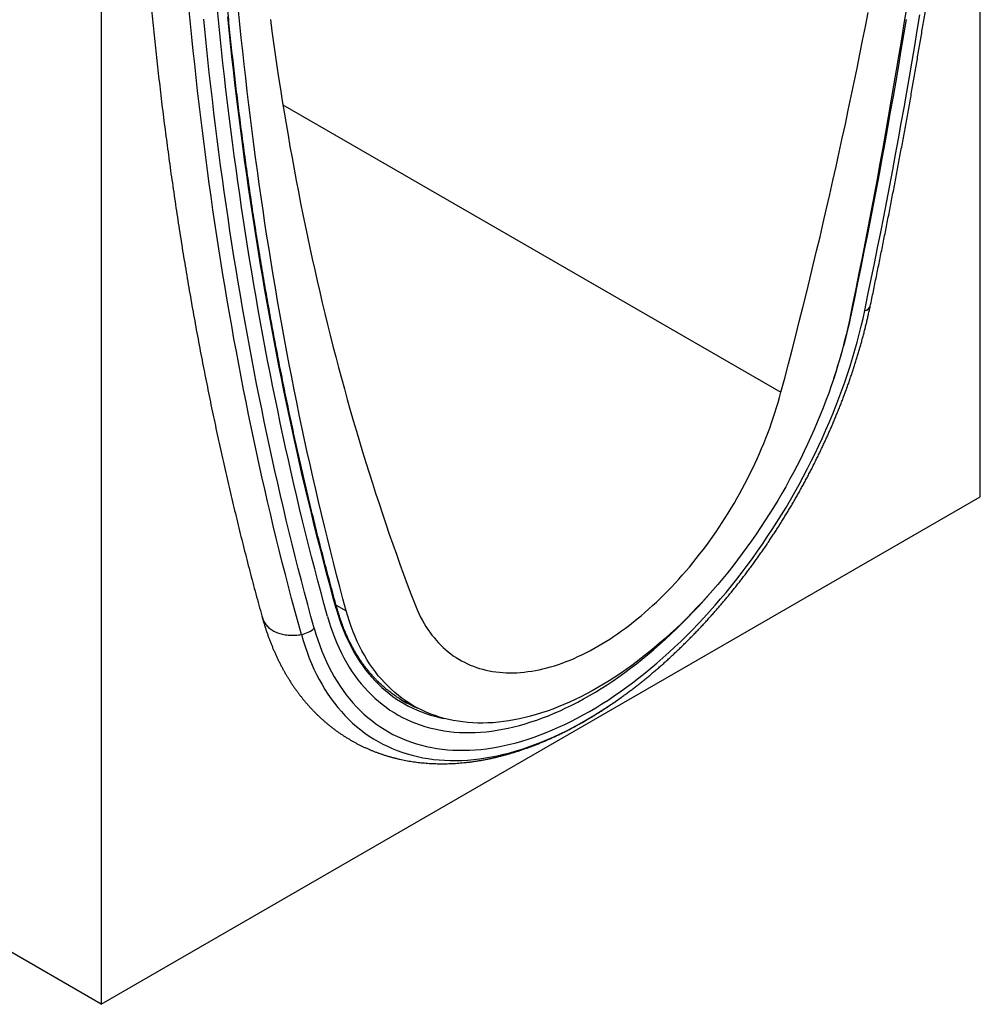
# Model space of a CAD drawing. Units: millimetres. Extents: x 75 to 2100, y 0 to 1460.
# Drawn here: x 707 to 850, y 200 to 347 of the extents above; entities that cross this region are included whole.
import ezdxf

# ---------------------------------------------------------------- set-up
doc = ezdxf.new("R2010")
doc.units = ezdxf.units.MM
doc.header["$LTSCALE"] = 5
doc.layers.add('133477', color=7, linetype='Continuous', lineweight=25)
doc.layers.add('TANGENT_EDGES', color=4, linetype='Continuous', lineweight=25)

# ---------------------------------------------------------------- blocks, each defined once
blk = doc.blocks.new('1042944-M_B_ISOMETRIC VIEW')
at = {"layer": '133477'}
for p, q in [((0, 229.68), (0, 0)), ((130.81, 75.52), (130.81, 212.54)), ((0, 0), (-352.85, 203.69)), ((0, 0), (130.81, 75.52)), ((45.09, 45.15), (46.97, 44.14))]:
    blk.add_line(p, q, dxfattribs=at)
at = {"layer": '133477', "flags": 128}
for points in [[(111.64, 102.73), (112.13, 105.06), (112.61, 107.38), (113.08, 109.69), (113.55, 112.01), (114.01, 114.33), (114.46, 116.64), (114.91, 118.95), (115.35, 121.26), (115.79, 123.57), (116.22, 125.88), (116.64, 128.18), (117.06, 130.48), (117.47, 132.78), (117.88, 135.08), (118.28, 137.38), (118.67, 139.68), (119.06, 141.97), (119.44, 144.26), (119.82, 146.55)], [(111.64, 102.73), (112.13, 105.06), (112.61, 107.38), (113.08, 109.69), (113.55, 112.01), (114.01, 114.33), (114.46, 116.64), (114.91, 118.95), (115.35, 121.26), (115.79, 123.57), (116.22, 125.88), (116.64, 128.18), (117.06, 130.48), (117.47, 132.78), (117.88, 135.08), (118.28, 137.38), (118.67, 139.68), (119.06, 141.97), (119.44, 144.26), (119.82, 146.55)], [(119.81, 148.24), (119.45, 145.93), (119.07, 143.63), (118.7, 141.32), (118.31, 139.01), (117.92, 136.7), (117.52, 134.38), (117.12, 132.07), (116.71, 129.75), (116.3, 127.43), (115.88, 125.11), (115.45, 122.78), (115.02, 120.46), (114.58, 118.13), (114.13, 115.8), (113.68, 113.47), (113.22, 111.14), (112.76, 108.8), (112.29, 106.47), (111.81, 104.13), (111.33, 101.79)], [(101.15, 91.07), (101.71, 93.18), (102.26, 95.29), (102.8, 97.4), (103.34, 99.5), (103.88, 101.61), (104.41, 103.71), (104.93, 105.82), (105.44, 107.92), (105.95, 110.02), (106.46, 112.12), (106.96, 114.22), (107.45, 116.31), (107.94, 118.41), (108.42, 120.5), (108.89, 122.6), (109.36, 124.69), (109.82, 126.78), (110.28, 128.87), (110.73, 130.95), (111.17, 133.04), (111.61, 135.12), (112.04, 137.21), (112.47, 139.29), (112.89, 141.37), (113.3, 143.44), (113.71, 145.52), (114.11, 147.59)], [(25.16, 146.56), (25.39, 144.82), (25.63, 143.08), (25.88, 141.34), (26.13, 139.61), (26.39, 137.89), (26.66, 136.16), (26.93, 134.45), (27.21, 132.74), (27.5, 131.03), (27.79, 129.33), (28.08, 127.63), (28.39, 125.94), (28.7, 124.25), (29.01, 122.57), (29.33, 120.89), (29.66, 119.22), (30, 117.55), (30.34, 115.89), (30.68, 114.23), (31.04, 112.58), (31.39, 110.93), (31.76, 109.29), (32.13, 107.65), (32.51, 106.02), (32.89, 104.4), (33.28, 102.78), (33.68, 101.16), (34.08, 99.55), (34.48, 97.94), (34.9, 96.34), (35.32, 94.75), (35.74, 93.16), (36.18, 91.58), (36.61, 90), (37.06, 88.43), (37.51, 86.86), (37.96, 85.3), (38.43, 83.74), (38.89, 82.19), (39.37, 80.64), (39.85, 79.1), (40.34, 77.57), (40.83, 76.04), (41.33, 74.52), (41.83, 73), (42.34, 71.49), (42.86, 69.98), (43.38, 68.48), (43.91, 66.99), (44.44, 65.5), (44.98, 64.02), (45.53, 62.54), (46.08, 61.07), (46.64, 59.61)], [(33.67, 57.72), (33.18, 59.48), (32.7, 61.25), (32.23, 63.02), (31.76, 64.8), (31.3, 66.58), (30.85, 68.37), (30.4, 70.16), (29.96, 71.96), (29.52, 73.77), (29.09, 75.58), (28.67, 77.39), (28.25, 79.21), (27.84, 81.04), (27.43, 82.87), (27.03, 84.7), (26.64, 86.54), (26.25, 88.39), (25.87, 90.24), (25.49, 92.1), (25.12, 93.96), (24.76, 95.82), (24.4, 97.69), (24.05, 99.57), (23.71, 101.45), (23.37, 103.33), (23.04, 105.22), (22.71, 107.12), (22.39, 109.02), (22.08, 110.92), (21.77, 112.83), (21.47, 114.75), (21.17, 116.67), (20.88, 118.59), (20.6, 120.52), (20.32, 122.45), (20.05, 124.39), (19.79, 126.33), (19.53, 128.28), (19.28, 130.23), (19.03, 132.18), (18.79, 134.14), (18.56, 136.11), (18.33, 138.08), (18.11, 140.05), (17.89, 142.03), (17.68, 144.01), (17.48, 146), (17.28, 147.99)], [(33.67, 57.72), (33.18, 59.48), (32.7, 61.25), (32.23, 63.02), (31.76, 64.8), (31.3, 66.58), (30.85, 68.37), (30.4, 70.16), (29.96, 71.96), (29.52, 73.77), (29.09, 75.58), (28.67, 77.39), (28.25, 79.21), (27.84, 81.04), (27.43, 82.87), (27.03, 84.7), (26.64, 86.54), (26.25, 88.39), (25.87, 90.24), (25.49, 92.1), (25.12, 93.96), (24.76, 95.82), (24.4, 97.69), (24.05, 99.57), (23.71, 101.45), (23.37, 103.33), (23.04, 105.22), (22.71, 107.12), (22.39, 109.02), (22.08, 110.92), (21.77, 112.83), (21.47, 114.75), (21.17, 116.67), (20.88, 118.59), (20.6, 120.52), (20.32, 122.45), (20.05, 124.39), (19.79, 126.33), (19.53, 128.28), (19.28, 130.23), (19.03, 132.18), (18.79, 134.14), (18.56, 136.11), (18.33, 138.08), (18.11, 140.05), (17.89, 142.03), (17.68, 144.01), (17.48, 146), (17.28, 147.99)], [(36.46, 58.57), (35.97, 60.35), (35.5, 62.14), (35.03, 63.93), (34.56, 65.73), (34.11, 67.53), (33.66, 69.34), (33.21, 71.16), (32.77, 72.98), (32.34, 74.8), (31.91, 76.63), (31.49, 78.47), (31.07, 80.31), (30.66, 82.16), (30.26, 84.01), (29.86, 85.86), (29.47, 87.72), (29.09, 89.59), (28.71, 91.46), (28.34, 93.34), (27.97, 95.22), (27.61, 97.11), (27.26, 99), (26.91, 100.9), (26.57, 102.8), (26.24, 104.7), (25.91, 106.61), (25.59, 108.53), (25.27, 110.45), (24.96, 112.38), (24.66, 114.31), (24.36, 116.24), (24.07, 118.18), (23.78, 120.13), (23.5, 122.08), (23.23, 124.03), (22.96, 125.99), (22.7, 127.95), (22.45, 129.92), (22.2, 131.89), (21.96, 133.87), (21.72, 135.85), (21.49, 137.84), (21.27, 139.83), (21.05, 141.82), (20.84, 143.82), (20.64, 145.83), (20.44, 147.84)], [(111.33, 101.79), (111.1, 100.72), (110.85, 99.64), (110.58, 98.57), (110.3, 97.48), (110, 96.4), (109.68, 95.31), (109.35, 94.23), (109, 93.14), (108.63, 92.05), (108.25, 90.96), (107.85, 89.87), (107.43, 88.78), (107, 87.69), (106.55, 86.61), (106.09, 85.53), (105.61, 84.45), (105.12, 83.37), (104.61, 82.3), (104.09, 81.24), (103.55, 80.17), (103, 79.12), (102.43, 78.07), (101.85, 77.02), (101.26, 75.99), (100.66, 74.96), (100.04, 73.94), (99.41, 72.92), (98.77, 71.92), (98.12, 70.93), (97.45, 69.94), (96.78, 68.97), (96.09, 68.01), (95.39, 67.06), (94.68, 66.12), (93.97, 65.19), (93.24, 64.27), (92.5, 63.37), (91.76, 62.48), (91.01, 61.61), (90.24, 60.75), (89.47, 59.91), (88.7, 59.08), (87.91, 58.26), (87.12, 57.46), (86.33, 56.68), (85.53, 55.91), (84.72, 55.17), (83.91, 54.44), (83.09, 53.72), (82.27, 53.03), (81.44, 52.35), (80.61, 51.69), (79.78, 51.05), (78.94, 50.43), (78.1, 49.83), (77.26, 49.25), (76.42, 48.69), (75.58, 48.15), (74.74, 47.63), (73.89, 47.14), (73.05, 46.66), (72.21, 46.21), (71.36, 45.77), (70.52, 45.36), (69.68, 44.97), (68.84, 44.6), (68.01, 44.26), (67.18, 43.94), (66.35, 43.64), (65.52, 43.36), (64.7, 43.11), (63.88, 42.87), (63.07, 42.67), (62.26, 42.48), (61.46, 42.32), (60.66, 42.18), (59.87, 42.07), (59.09, 41.98), (58.31, 41.91), (57.54, 41.87), (56.78, 41.85), (56.03, 41.86), (55.28, 41.88), (54.55, 41.94), (53.82, 42.01), (53.1, 42.11), (52.39, 42.23), (51.7, 42.38), (51.01, 42.55), (50.33, 42.74), (49.67, 42.96), (49.02, 43.2), (48.37, 43.46), (47.74, 43.75), (47.13, 44.06), (46.52, 44.39), (45.93, 44.74), (45.35, 45.12), (44.79, 45.51), (44.24, 45.93), (43.7, 46.38), (43.18, 46.84), (42.67, 47.32), (42.18, 47.83), (41.7, 48.36), (41.23, 48.9), (40.79, 49.47), (40.35, 50.06), (39.94, 50.67), (39.54, 51.29), (39.15, 51.94), (38.79, 52.6), (38.43, 53.29), (38.1, 53.99), (37.78, 54.71), (37.48, 55.45), (37.2, 56.2), (36.94, 56.97), (36.69, 57.76), (36.46, 58.57)], [(46.64, 59.61), (46.84, 59.09), (47.06, 58.58), (47.29, 58.08), (47.53, 57.6), (47.78, 57.13), (48.05, 56.67), (48.32, 56.22), (48.6, 55.78), (48.9, 55.36), (49.2, 54.95), (49.52, 54.56), (49.84, 54.17), (50.18, 53.81), (50.52, 53.45), (50.88, 53.11), (51.24, 52.78), (51.61, 52.47), (52, 52.17), (52.39, 51.88), (52.79, 51.61), (53.2, 51.36), (53.62, 51.12), (54.04, 50.89), (54.48, 50.68), (54.92, 50.49), (55.37, 50.3), (55.83, 50.14), (56.3, 49.99), (56.77, 49.85), (57.25, 49.73), (57.74, 49.63), (58.23, 49.54), (58.73, 49.46), (59.24, 49.41), (59.75, 49.36), (60.27, 49.34), (60.79, 49.32), (61.32, 49.33), (61.86, 49.35), (62.4, 49.38), (62.94, 49.43), (63.49, 49.5), (64.05, 49.58), (64.6, 49.68), (65.17, 49.79), (65.73, 49.92), (66.3, 50.06), (66.87, 50.22), (67.45, 50.39), (68.02, 50.58), (68.6, 50.78), (69.19, 51), (69.77, 51.23), (70.36, 51.48), (70.94, 51.74), (71.53, 52.02), (72.12, 52.31), (72.71, 52.62), (73.3, 52.94), (73.89, 53.27), (74.48, 53.62), (75.07, 53.98), (75.66, 54.36), (76.25, 54.75), (76.84, 55.15), (77.43, 55.57), (78.01, 55.99), (78.6, 56.43), (79.18, 56.89), (79.76, 57.35), (80.34, 57.83), (80.91, 58.32), (81.48, 58.83), (82.05, 59.34), (82.62, 59.86), (83.18, 60.4), (83.74, 60.95), (84.29, 61.51), (84.84, 62.07), (85.39, 62.65), (85.93, 63.24), (86.46, 63.84), (86.99, 64.45), (87.52, 65.06), (88.03, 65.69), (88.55, 66.33), (89.05, 66.97), (89.55, 67.62), (90.05, 68.28), (90.54, 68.95), (91.02, 69.62), (91.49, 70.3), (91.96, 70.99), (92.41, 71.69), (92.86, 72.39), (93.31, 73.1), (93.74, 73.81), (94.17, 74.53), (94.59, 75.25), (95, 75.98), (95.4, 76.71), (95.79, 77.45), (96.17, 78.19), (96.54, 78.94), (96.91, 79.68), (97.26, 80.43), (97.61, 81.19), (97.94, 81.94), (98.27, 82.7), (98.58, 83.46), (98.89, 84.22), (99.18, 84.98), (99.47, 85.74), (99.74, 86.51), (100, 87.27), (100.25, 88.03), (100.49, 88.79), (100.72, 89.55), (100.94, 90.31), (101.15, 91.07)], [(33.67, 57.72), (33.91, 56.88), (34.17, 56.07), (34.45, 55.27), (34.75, 54.49), (35.06, 53.72), (35.39, 52.98), (35.74, 52.25), (36.11, 51.54), (36.49, 50.85), (36.9, 50.18), (37.31, 49.54), (37.75, 48.91), (38.2, 48.3), (38.67, 47.71), (39.15, 47.14), (39.65, 46.6), (40.17, 46.08), (40.7, 45.58), (41.24, 45.1), (41.8, 44.64), (42.38, 44.21), (42.96, 43.79), (43.57, 43.41), (44.18, 43.04), (44.81, 42.7), (45.46, 42.38), (46.11, 42.09), (46.78, 41.82), (47.46, 41.57), (48.15, 41.35), (48.86, 41.15), (49.57, 40.97), (50.3, 40.82), (51.03, 40.7), (51.78, 40.6), (52.54, 40.52), (53.3, 40.47), (54.08, 40.44), (54.86, 40.44), (55.65, 40.46), (56.45, 40.5), (57.26, 40.57), (58.08, 40.67), (58.9, 40.79), (59.73, 40.93), (60.56, 41.1), (61.4, 41.29), (62.25, 41.51), (63.1, 41.75), (63.95, 42.01), (64.81, 42.3), (65.67, 42.62), (66.54, 42.95), (67.41, 43.31), (68.28, 43.69), (69.15, 44.1), (70.02, 44.53), (70.9, 44.98), (71.78, 45.45), (72.66, 45.95), (73.53, 46.46), (74.41, 47), (75.29, 47.56), (76.16, 48.14), (77.03, 48.75), (77.9, 49.37), (78.77, 50.01), (79.64, 50.68), (80.5, 51.36), (81.36, 52.07), (82.21, 52.79), (83.07, 53.53), (83.91, 54.29), (84.75, 55.07), (85.58, 55.86), (86.41, 56.67), (87.23, 57.5), (88.05, 58.35), (88.86, 59.21), (89.66, 60.09), (90.41, 60.94)], [(33.67, 57.72), (33.91, 56.88), (34.17, 56.07), (34.45, 55.27), (34.75, 54.49), (35.06, 53.72), (35.39, 52.98), (35.74, 52.25), (36.11, 51.54), (36.49, 50.85), (36.9, 50.18), (37.31, 49.54), (37.75, 48.91), (38.2, 48.3), (38.67, 47.71), (39.15, 47.14), (39.65, 46.6), (40.17, 46.08), (40.7, 45.58), (41.24, 45.1), (41.8, 44.64), (42.38, 44.21), (42.96, 43.79), (43.57, 43.41), (44.18, 43.04), (44.81, 42.7), (45.46, 42.38), (46.11, 42.09), (46.78, 41.82), (47.46, 41.57), (48.15, 41.35), (48.86, 41.15), (49.57, 40.97), (50.3, 40.82), (51.03, 40.7), (51.78, 40.6), (52.54, 40.52), (53.3, 40.47), (54.08, 40.44), (54.86, 40.44), (55.65, 40.46), (56.45, 40.5), (57.26, 40.57), (58.08, 40.67), (58.9, 40.79), (59.73, 40.93), (60.56, 41.1), (61.4, 41.29), (62.25, 41.51), (63.1, 41.75), (63.95, 42.01), (64.81, 42.3), (65.67, 42.62), (66.54, 42.95), (67.41, 43.31), (68.28, 43.69), (69.15, 44.1), (70.02, 44.53), (70.9, 44.98), (71.78, 45.45), (72.66, 45.95), (73.53, 46.46), (74.41, 47), (75.29, 47.56), (76.16, 48.14), (77.03, 48.75), (77.9, 49.37), (78.77, 50.01), (79.64, 50.68), (80.5, 51.36), (81.36, 52.07), (82.21, 52.79), (83.07, 53.53), (83.91, 54.29), (84.75, 55.07), (85.58, 55.86), (86.41, 56.67), (87.23, 57.5), (88.05, 58.35), (88.86, 59.21), (89.66, 60.09), (90.41, 60.94)], [(76.8, 45.26), (76.86, 45.3), (77.43, 45.7)]]:
    blk.add_lwpolyline(points, dxfattribs=at)
at = {"layer": '133477'}
for centre, radius, start, end in [((30.73, 119.87), 82.71, 341.142, 348.043), ((54.11, 61.02), 18.34, 238.109, 241.9487), ((53.79, 61.31), 18.42, 240.665, 246.7367)]:
    blk.add_arc(centre, radius, start, end, dxfattribs=at)
for points, knots in [([(4.35, 213.34), (4.35, 212.98), (4.35, 211.95), (4.35, 210.25), (4.36, 208.24), (4.38, 206.23), (4.4, 204.22), (4.43, 202.22), (4.47, 200.22), (4.51, 198.22), (4.55, 196.23), (4.6, 194.24), (4.66, 192.25), (4.72, 190.27), (4.79, 188.29), (4.86, 186.31), (4.94, 184.34), (5.03, 182.37), (5.12, 180.4), (5.21, 178.44), (5.31, 176.48), (5.42, 174.52), (5.53, 172.57), (5.65, 170.62), (5.78, 168.68), (5.91, 166.74), (6.04, 164.8), (6.18, 162.86), (6.33, 160.93), (6.48, 159.01), (6.64, 157.09), (6.8, 155.17), (6.97, 153.25), (7.15, 151.34), (7.33, 149.43), (7.51, 147.53), (7.7, 145.63), (7.9, 143.73), (8.1, 141.84), (8.31, 139.95), (8.53, 138.07), (8.75, 136.19), (8.97, 134.31), (9.2, 132.44), (9.44, 130.57), (9.68, 128.71), (9.93, 126.85), (10.18, 124.99), (10.44, 123.14), (10.71, 121.29), (10.98, 119.45), (11.25, 117.61), (11.53, 115.78), (11.82, 113.95), (12.11, 112.12), (12.41, 110.3), (12.71, 108.48), (13.02, 106.66), (13.34, 104.86), (13.66, 103.05), (13.98, 101.25), (14.31, 99.45), (14.65, 97.66), (14.99, 95.87), (15.34, 94.09), (15.7, 92.31), (16.05, 90.54), (16.42, 88.77), (16.79, 87), (17.16, 85.24), (17.55, 83.48), (17.93, 81.73), (18.32, 79.98), (18.72, 78.24), (19.13, 76.5), (19.53, 74.77), (19.95, 73.04), (20.37, 71.32), (20.79, 69.6), (21.22, 67.88), (21.66, 66.17), (22.1, 64.47), (22.55, 62.76), (23, 61.07), (23.45, 59.41), (23.77, 58.24), (23.94, 57.63), (23.96, 57.55)], [0, 0, 0, 0, 0.0063, 0.018261, 0.030223, 0.042185, 0.054146, 0.066108, 0.07807, 0.090032, 0.101993, 0.113955, 0.125917, 0.137879, 0.149841, 0.161803, 0.173765, 0.185727, 0.197689, 0.209651, 0.221613, 0.233574, 0.245536, 0.257498, 0.26946, 0.281422, 0.293384, 0.305346, 0.317308, 0.32927, 0.341232, 0.353194, 0.365156, 0.377117, 0.389079, 0.401041, 0.413003, 0.424964, 0.436926, 0.448887, 0.460849, 0.47281, 0.484772, 0.496733, 0.508694, 0.520655, 0.532617, 0.544578, 0.556539, 0.568499, 0.58046, 0.592421, 0.604382, 0.616342, 0.628302, 0.640263, 0.652223, 0.664183, 0.676143, 0.688103, 0.700062, 0.712022, 0.723981, 0.73594, 0.7479, 0.759858, 0.771817, 0.783776, 0.795734, 0.807693, 0.819651, 0.831608, 0.843566, 0.855524, 0.867481, 0.879438, 0.891395, 0.903352, 0.915308, 0.927264, 0.93922, 0.951176, 0.963131, 0.975086, 0.987041, 0.998366, 1, 1, 1, 1]), ([(35.04, 59.08), (34.96, 59.37), (34.72, 60.22), (34.34, 61.62), (33.89, 63.3), (33.45, 64.97), (33.01, 66.65), (32.57, 68.34), (32.14, 70.03), (31.72, 71.73), (31.3, 73.43), (30.89, 75.14), (30.49, 76.85), (30.08, 78.56), (29.69, 80.28), (29.3, 82), (28.91, 83.73), (28.53, 85.47), (28.16, 87.2), (27.79, 88.95), (27.43, 90.69), (27.07, 92.44), (26.72, 94.2), (26.37, 95.96), (26.03, 97.72), (25.7, 99.49), (25.37, 101.27), (25.04, 103.05), (24.72, 104.83), (24.41, 106.61), (24.1, 108.41), (23.8, 110.2), (23.5, 112), (23.21, 113.8), (22.93, 115.61), (22.64, 117.43), (22.37, 119.24), (22.1, 121.06), (21.84, 122.89), (21.58, 124.72), (21.33, 126.55), (21.08, 128.39), (20.84, 130.23), (20.6, 132.08), (20.37, 133.93), (20.14, 135.78), (19.93, 137.64), (19.71, 139.5), (19.5, 141.37), (19.3, 143.24), (19.1, 145.11), (18.91, 146.99), (18.73, 148.87), (18.54, 150.76), (18.37, 152.64), (18.2, 154.54), (18.04, 156.44), (17.88, 158.34), (17.73, 160.24), (17.58, 162.15), (17.44, 164.06), (17.3, 165.98), (17.17, 167.9), (17.05, 169.82), (16.93, 171.75), (16.81, 173.68), (16.7, 175.62), (16.6, 177.55), (16.51, 179.5), (16.41, 181.44), (16.33, 183.39), (16.25, 185.34), (16.17, 187.3), (16.1, 189.26), (16.04, 191.22), (15.98, 193.19), (15.93, 195.16), (15.88, 197.13), (15.84, 199.11), (15.81, 201.09), (15.78, 203.07), (15.75, 205.06), (15.74, 207.05), (15.72, 209.04), (15.72, 210.91), (15.72, 212.12), (15.71, 212.67)], [0, 0, 0, 0, 0.0063146, 0.0183138, 0.030313, 0.0423122, 0.0543113, 0.0663104, 0.0783095, 0.0903086, 0.1023077, 0.1143068, 0.1263059, 0.1383049, 0.150304, 0.162303, 0.174302, 0.186301, 0.1983, 0.210299, 0.222298, 0.2342969, 0.2462959, 0.2582949, 0.2702938, 0.2822927, 0.2942917, 0.3062906, 0.3182895, 0.3302884, 0.3422873, 0.3542862, 0.366285, 0.3782839, 0.3902828, 0.4022816, 0.4142805, 0.4262794, 0.4382782, 0.450277, 0.4622759, 0.4742747, 0.4862735, 0.4982724, 0.5102712, 0.52227, 0.5342688, 0.5462676, 0.5582664, 0.5702652, 0.582264, 0.5942628, 0.6062616, 0.6182604, 0.6302592, 0.642258, 0.6542568, 0.6662556, 0.6782544, 0.6902532, 0.7022519, 0.7142507, 0.7262495, 0.7382483, 0.7502471, 0.7622459, 0.7742446, 0.7862434, 0.7982422, 0.810241, 0.8222398, 0.8342385, 0.8462373, 0.8582361, 0.8702349, 0.8822337, 0.8942325, 0.9062312, 0.91823, 0.9302288, 0.9422276, 0.9542264, 0.9662252, 0.978224, 0.9902228, 1, 1, 1, 1]), ([(114.43, 103.85), (114.51, 104.24), (114.75, 105.36), (115.13, 107.22), (115.58, 109.43), (116.03, 111.63), (116.47, 113.83), (116.91, 116.04), (117.34, 118.24), (117.77, 120.43), (118.19, 122.63), (118.6, 124.83), (119.01, 127.02), (119.42, 129.21), (119.81, 131.4), (120.21, 133.59), (120.6, 135.78), (120.98, 137.96), (121.35, 140.15), (121.73, 142.33), (122.09, 144.51), (122.45, 146.69), (122.81, 148.86), (123.15, 151.04), (123.5, 153.21), (123.84, 155.38), (124.17, 157.55), (124.5, 159.72), (124.82, 161.88), (125.13, 164.05), (125.44, 166.21), (125.75, 168.37), (126.05, 170.52), (126.34, 172.68), (126.63, 174.83), (126.91, 176.98), (127.19, 179.13), (127.46, 181.28), (127.73, 183.42), (127.99, 185.56), (128.25, 187.7), (128.5, 189.84), (128.74, 191.98), (128.98, 194.11), (129.21, 196.24), (129.44, 198.37), (129.66, 200.5), (129.86, 202.48), (129.99, 203.76), (130.05, 204.32)], [0, 0, 0, 0, 0.011363, 0.032946, 0.054529, 0.076112, 0.097695, 0.119278, 0.140862, 0.162445, 0.184028, 0.205612, 0.227196, 0.248779, 0.270363, 0.291947, 0.313531, 0.335115, 0.356699, 0.378283, 0.399867, 0.421451, 0.443036, 0.46462, 0.486204, 0.507789, 0.529374, 0.550958, 0.572543, 0.594128, 0.615713, 0.637298, 0.658883, 0.680468, 0.702053, 0.723639, 0.745224, 0.766809, 0.788395, 0.80998, 0.831566, 0.853152, 0.874738, 0.896323, 0.917909, 0.939495, 0.961081, 0.982668, 1, 1, 1, 1]), ([(77.43, 45.71), (77.45, 45.72), (77.64, 45.86), (78, 46.12), (78.5, 46.49), (79, 46.86), (79.5, 47.25), (80, 47.64), (80.5, 48.03), (80.99, 48.43), (81.49, 48.84), (81.98, 49.25), (82.47, 49.67), (82.96, 50.09), (83.45, 50.52), (83.94, 50.95), (84.42, 51.39), (84.9, 51.84), (85.38, 52.29), (85.86, 52.74), (86.34, 53.2), (86.82, 53.67), (87.29, 54.14), (87.76, 54.61), (88.23, 55.09), (88.69, 55.58), (89.16, 56.06), (89.62, 56.56), (90.08, 57.06), (90.54, 57.56), (90.99, 58.07), (91.44, 58.58), (91.89, 59.1), (92.34, 59.62), (92.78, 60.14), (93.22, 60.67), (93.66, 61.2), (94.1, 61.74), (94.53, 62.28), (94.96, 62.83), (95.38, 63.37), (95.81, 63.93), (96.23, 64.48), (96.64, 65.04), (97.06, 65.61), (97.47, 66.17), (97.87, 66.74), (98.28, 67.32), (98.68, 67.9), (99.07, 68.48), (99.47, 69.06), (99.86, 69.64), (100.24, 70.23), (100.62, 70.83), (101, 71.42), (101.38, 72.02), (101.75, 72.62), (102.11, 73.22), (102.48, 73.83), (102.84, 74.44), (103.19, 75.05), (103.54, 75.66), (103.89, 76.28), (104.23, 76.89), (104.57, 77.51), (104.91, 78.13), (105.24, 78.76), (105.56, 79.38), (105.88, 80.01), (106.2, 80.64), (106.51, 81.27), (106.82, 81.9), (107.12, 82.54), (107.42, 83.17), (107.72, 83.81), (108.01, 84.44), (108.29, 85.08), (108.58, 85.72), (108.85, 86.36), (109.12, 87.01), (109.39, 87.65), (109.65, 88.29), (109.91, 88.94), (110.16, 89.58), (110.41, 90.23), (110.65, 90.87), (110.89, 91.52), (111.12, 92.17), (111.35, 92.81), (111.57, 93.46), (111.79, 94.11), (112, 94.75), (112.21, 95.4), (112.41, 96.05), (112.6, 96.69), (112.79, 97.34), (112.98, 97.99), (113.16, 98.63), (113.34, 99.28), (113.51, 99.92), (113.67, 100.57), (113.83, 101.21), (113.98, 101.85), (114.13, 102.49), (114.27, 103.12), (114.37, 103.57), (114.42, 103.81), (114.43, 103.85)], [0, 0, 0, 0, 0.00124, 0.01096, 0.020678, 0.030395, 0.040111, 0.049825, 0.059538, 0.06925, 0.078961, 0.08867, 0.098378, 0.108084, 0.117789, 0.127493, 0.137196, 0.146897, 0.156597, 0.166295, 0.175992, 0.185688, 0.195383, 0.205077, 0.214769, 0.22446, 0.234151, 0.243839, 0.253527, 0.263214, 0.2729, 0.282585, 0.292268, 0.301951, 0.311633, 0.321314, 0.330994, 0.340674, 0.350352, 0.36003, 0.369707, 0.379384, 0.389059, 0.398734, 0.408409, 0.418083, 0.427756, 0.437429, 0.447102, 0.456774, 0.466445, 0.476117, 0.485788, 0.495458, 0.505129, 0.514799, 0.524469, 0.534139, 0.543809, 0.553479, 0.563148, 0.572818, 0.582488, 0.592157, 0.601827, 0.611497, 0.621167, 0.630838, 0.640508, 0.650179, 0.65985, 0.669522, 0.679194, 0.688866, 0.698539, 0.708212, 0.717885, 0.72756, 0.737234, 0.74691, 0.756586, 0.766263, 0.77594, 0.785618, 0.795297, 0.804977, 0.814658, 0.824339, 0.834021, 0.843705, 0.853389, 0.863075, 0.872761, 0.882448, 0.892137, 0.901826, 0.911517, 0.921209, 0.930902, 0.940597, 0.950293, 0.959989, 0.969688, 0.979387, 0.989088, 0.99828, 1, 1, 1, 1]), ([(44.43, 45.45), (44.34, 45.51), (44.14, 45.63), (43.84, 45.83), (43.53, 46.05), (43.22, 46.27), (42.92, 46.5), (42.62, 46.73), (42.32, 46.98), (42.03, 47.23), (41.75, 47.48), (41.46, 47.75), (41.19, 48.01), (40.91, 48.29), (40.64, 48.57), (40.38, 48.86), (40.12, 49.15), (39.87, 49.45), (39.62, 49.76), (39.37, 50.07), (39.13, 50.39), (38.89, 50.72), (38.66, 51.05), (38.44, 51.39), (38.22, 51.73), (38, 52.08), (37.79, 52.44), (37.58, 52.8), (37.38, 53.16), (37.18, 53.53), (36.99, 53.91), (36.81, 54.3), (36.62, 54.68), (36.45, 55.08), (36.28, 55.48), (36.11, 55.88), (35.95, 56.29), (35.8, 56.71), (35.65, 57.13), (35.5, 57.56), (35.36, 57.99), (35.23, 58.42), (35.12, 58.79), (35.06, 59.01), (35.04, 59.08)], [0, 0, 0, 0, 0.0204735, 0.0447348, 0.0689951, 0.093254, 0.1175111, 0.1417659, 0.1660183, 0.1902677, 0.2145141, 0.2387569, 0.2629961, 0.2872313, 0.3114625, 0.3356893, 0.3599117, 0.3841297, 0.408343, 0.4325517, 0.4567557, 0.480955, 0.5051497, 0.5293398, 0.5535254, 0.5777066, 0.6018834, 0.6260559, 0.6502244, 0.6743889, 0.6985496, 0.7227066, 0.7468601, 0.7710102, 0.7951572, 0.8193012, 0.8434423, 0.8675807, 0.8917166, 0.9158501, 0.9399815, 0.9641108, 0.9882382, 1, 1, 1, 1]), ([(23.96, 57.55), (23.99, 57.46), (24.06, 57.19), (24.19, 56.76), (24.35, 56.25), (24.51, 55.74), (24.68, 55.25), (24.85, 54.75), (25.03, 54.26), (25.22, 53.78), (25.41, 53.3), (25.6, 52.83), (25.81, 52.36), (26.02, 51.9), (26.23, 51.45), (26.45, 51), (26.68, 50.55), (26.91, 50.11), (27.14, 49.68), (27.39, 49.25), (27.63, 48.83), (27.89, 48.42), (28.14, 48.01), (28.41, 47.61), (28.68, 47.21), (28.95, 46.82), (29.23, 46.44), (29.51, 46.06), (29.8, 45.69), (30.09, 45.33), (30.39, 44.97), (30.69, 44.62), (31, 44.27), (31.32, 43.94), (31.63, 43.6), (31.95, 43.28), (32.28, 42.96), (32.61, 42.65), (32.95, 42.34), (33.29, 42.04), (33.63, 41.75), (33.98, 41.47), (34.33, 41.19), (34.69, 40.92), (35.05, 40.65), (35.42, 40.39), (35.79, 40.14), (36.16, 39.9), (36.54, 39.66), (36.92, 39.43), (37.3, 39.21), (37.69, 38.99), (38.09, 38.78), (38.48, 38.58), (38.88, 38.38), (39.29, 38.19), (39.7, 38.01), (40.11, 37.83), (40.52, 37.66), (40.94, 37.5), (41.37, 37.35), (41.79, 37.2), (42.22, 37.06), (42.65, 36.93), (43.09, 36.8), (43.53, 36.69), (43.97, 36.58), (44.42, 36.47), (44.87, 36.38), (45.32, 36.29), (45.78, 36.2), (46.24, 36.13), (46.7, 36.06), (47.16, 36), (47.63, 35.95), (48.1, 35.91), (48.57, 35.87), (49.05, 35.84), (49.53, 35.82), (50.01, 35.8), (50.49, 35.79), (50.98, 35.8), (51.47, 35.8), (51.96, 35.82), (52.46, 35.84), (52.95, 35.87), (53.45, 35.91), (53.95, 35.96), (54.45, 36.01), (54.96, 36.07), (55.46, 36.14), (55.97, 36.22), (56.48, 36.3), (56.99, 36.4), (57.51, 36.5), (58.02, 36.6), (58.54, 36.72), (59.05, 36.84), (59.57, 36.97), (60.09, 37.11), (60.61, 37.25), (61.13, 37.41), (61.66, 37.57), (62.18, 37.73), (62.7, 37.91), (63.23, 38.09), (63.75, 38.28), (64.28, 38.48), (64.8, 38.68), (65.33, 38.89), (65.86, 39.11), (66.38, 39.34), (66.91, 39.57), (67.44, 39.81), (67.96, 40.06), (68.49, 40.31), (69.02, 40.58), (69.54, 40.84), (70.07, 41.12), (70.6, 41.4), (71.12, 41.69), (71.65, 41.98), (72.17, 42.28), (72.69, 42.59), (73.22, 42.91), (73.74, 43.23), (74.26, 43.56), (74.78, 43.89), (75.3, 44.23), (75.81, 44.58), (76.33, 44.93), (76.71, 45.19), (76.91, 45.33), (76.94, 45.36)], [0, 0, 0, 0, 0.004314, 0.012246, 0.020171, 0.028086, 0.035991, 0.043886, 0.051769, 0.05964, 0.067499, 0.075345, 0.083178, 0.090997, 0.098802, 0.106593, 0.114368, 0.122128, 0.129873, 0.137602, 0.145315, 0.153012, 0.160692, 0.168356, 0.176004, 0.183636, 0.191251, 0.19885, 0.206433, 0.214001, 0.221553, 0.22909, 0.236613, 0.244121, 0.251616, 0.259097, 0.266566, 0.274023, 0.281468, 0.288903, 0.296327, 0.303743, 0.31115, 0.318549, 0.325941, 0.333328, 0.340709, 0.348086, 0.35546, 0.362831, 0.370201, 0.37757, 0.384939, 0.392309, 0.399681, 0.407055, 0.414433, 0.421816, 0.429203, 0.436597, 0.443998, 0.451407, 0.458825, 0.466251, 0.473688, 0.481136, 0.488595, 0.496066, 0.50355, 0.511047, 0.518558, 0.526083, 0.533622, 0.541177, 0.548746, 0.556331, 0.563932, 0.571549, 0.579182, 0.586831, 0.594496, 0.602177, 0.609874, 0.617587, 0.625316, 0.63306, 0.64082, 0.648594, 0.656383, 0.664186, 0.672003, 0.679834, 0.687677, 0.695533, 0.703401, 0.711281, 0.719171, 0.727072, 0.734983, 0.742903, 0.750832, 0.75877, 0.766715, 0.774667, 0.782626, 0.790592, 0.798563, 0.806539, 0.81452, 0.822505, 0.830495, 0.838487, 0.846483, 0.854481, 0.862482, 0.870484, 0.878489, 0.886494, 0.8945, 0.902507, 0.910515, 0.918523, 0.92653, 0.934538, 0.942544, 0.95055, 0.958556, 0.96656, 0.974563, 0.982565, 0.990566, 0.998565, 1, 1, 1, 1])]:
    blk.add_open_spline(points, degree=3, knots=knots, dxfattribs=at)
at = {"layer": 'TANGENT_EDGES'}
for p, q in [((27.03, 133.86), (101.15, 91.07)), ((34.96, 59.38), (36.46, 58.57))]:
    blk.add_line(p, q, dxfattribs=at)
at = {"layer": 'TANGENT_EDGES', "flags": 128}
for points in [[(113.61, 103.24), (114.1, 105.57), (114.58, 107.9), (115.06, 110.23), (115.52, 112.56), (115.99, 114.88), (116.44, 117.2), (116.89, 119.52), (117.34, 121.84), (117.78, 124.16), (118.21, 126.47), (118.63, 128.79), (119.05, 131.1), (119.47, 133.41), (119.87, 135.72), (120.28, 138.02), (120.67, 140.33), (121.06, 142.63), (121.44, 144.93), (121.82, 147.22)], [(34.96, 58.88), (34.48, 60.64), (34, 62.4), (33.53, 64.17), (33.06, 65.94), (32.6, 67.72), (32.15, 69.5), (31.7, 71.29), (31.26, 73.09), (30.83, 74.89), (30.4, 76.69), (29.97, 78.5), (29.56, 80.32), (29.15, 82.14), (28.74, 83.97), (28.34, 85.8), (27.95, 87.63), (27.56, 89.47), (27.18, 91.32), (26.81, 93.17), (26.44, 95.03), (26.08, 96.89), (25.72, 98.75), (25.37, 100.62), (25.03, 102.5), (24.69, 104.38), (24.36, 106.27), (24.03, 108.16), (23.71, 110.05), (23.4, 111.95), (23.09, 113.85), (22.79, 115.76), (22.5, 117.68), (22.21, 119.6), (21.93, 121.52), (21.65, 123.45), (21.38, 125.38), (21.12, 127.32), (20.86, 129.26), (20.61, 131.21), (20.36, 133.16), (20.12, 135.11), (19.89, 137.07), (19.66, 139.04), (19.44, 141.01), (19.23, 142.98), (19.02, 144.96), (18.82, 146.94)], [(29.78, 55.04), (29.29, 56.81), (28.81, 58.59), (28.33, 60.38), (27.86, 62.17), (27.4, 63.96), (26.94, 65.76), (26.49, 67.57), (26.04, 69.38), (25.6, 71.19), (25.17, 73.02), (24.74, 74.84), (24.32, 76.67), (23.91, 78.51), (23.5, 80.35), (23.1, 82.2), (22.7, 84.05), (22.31, 85.91), (21.93, 87.77), (21.55, 89.64), (21.18, 91.51), (20.81, 93.39), (20.45, 95.27), (20.1, 97.16), (19.75, 99.05), (19.41, 100.95), (19.08, 102.85), (18.75, 104.76), (18.43, 106.67), (18.11, 108.59), (17.8, 110.51), (17.5, 112.44), (17.2, 114.37), (16.91, 116.3), (16.62, 118.24), (16.35, 120.19), (16.07, 122.14), (15.81, 124.09), (15.55, 126.05), (15.29, 128.02), (15.04, 129.99), (14.8, 131.96), (14.57, 133.94), (14.34, 135.92), (14.12, 137.91), (13.9, 139.9), (13.69, 141.89), (13.49, 143.89), (13.29, 145.9), (13.1, 147.9)], [(31.7, 55.95), (31.21, 57.72), (30.73, 59.5), (30.25, 61.28), (29.79, 63.06), (29.32, 64.85), (28.87, 66.65), (28.42, 68.45), (27.97, 70.25), (27.53, 72.06), (27.1, 73.88), (26.68, 75.7), (26.26, 77.53), (25.84, 79.36), (25.44, 81.2), (25.04, 83.04), (24.64, 84.89), (24.25, 86.74), (23.87, 88.6), (23.49, 90.46), (23.12, 92.33), (22.76, 94.2), (22.4, 96.08), (22.05, 97.96), (21.7, 99.85), (21.36, 101.74), (21.03, 103.64), (20.7, 105.54), (20.38, 107.45), (20.06, 109.36), (19.75, 111.28), (19.45, 113.2), (19.15, 115.12), (18.86, 117.05), (18.58, 118.99), (18.3, 120.93), (18.03, 122.88), (17.76, 124.82), (17.5, 126.78), (17.25, 128.74), (17, 130.7), (16.76, 132.67), (16.53, 134.64), (16.3, 136.62), (16.08, 138.6), (15.86, 140.59), (15.65, 142.58), (15.45, 144.57), (15.25, 146.57)], [(31.7, 55.95), (31.95, 55.08), (32.22, 54.22), (32.52, 53.38), (32.83, 52.56), (33.16, 51.76), (33.51, 50.97), (33.88, 50.21), (34.26, 49.46), (34.67, 48.74), (35.09, 48.04), (35.53, 47.36), (35.98, 46.7), (36.46, 46.06), (36.95, 45.44), (37.46, 44.84), (37.98, 44.27), (38.52, 43.72), (39.08, 43.2), (39.65, 42.69), (40.24, 42.21), (40.85, 41.76), (41.46, 41.33), (42.1, 40.92), (42.74, 40.53), (43.41, 40.17), (44.08, 39.84), (44.77, 39.53), (45.47, 39.25), (46.19, 38.99), (46.91, 38.75), (47.65, 38.54), (48.4, 38.36), (49.17, 38.2), (49.94, 38.07), (50.73, 37.96), (51.52, 37.88), (52.32, 37.83), (53.14, 37.8), (53.96, 37.8), (54.79, 37.82), (55.63, 37.87), (56.48, 37.94), (57.34, 38.04), (58.2, 38.17), (59.07, 38.32), (59.95, 38.49), (60.83, 38.7), (61.72, 38.92), (62.61, 39.18), (63.51, 39.46), (64.41, 39.76), (65.32, 40.09), (66.23, 40.44), (67.14, 40.82), (68.06, 41.22), (68.97, 41.64), (69.89, 42.09), (70.81, 42.57), (71.73, 43.06), (72.66, 43.58), (73.58, 44.13), (74.5, 44.69), (75.42, 45.28), (76.34, 45.9), (77.25, 46.53), (78.17, 47.18), (79.08, 47.86), (79.99, 48.56), (80.9, 49.28), (81.8, 50.01), (82.7, 50.77), (83.59, 51.55), (84.48, 52.35), (85.36, 53.17), (86.24, 54), (87.11, 54.85), (87.97, 55.73), (88.83, 56.61), (89.68, 57.52), (90.52, 58.44), (91.35, 59.38), (92.17, 60.33), (92.99, 61.3), (93.79, 62.29), (94.59, 63.28), (95.37, 64.3), (96.14, 65.32), (96.91, 66.36), (97.66, 67.41), (98.4, 68.47), (99.12, 69.55), (99.84, 70.63), (100.54, 71.73), (101.23, 72.83), (101.9, 73.95), (102.57, 75.07), (103.21, 76.2), (103.85, 77.34), (104.47, 78.48), (105.07, 79.64), (105.66, 80.8), (106.23, 81.96), (106.79, 83.13), (107.33, 84.3), (107.85, 85.48), (108.36, 86.66), (108.85, 87.85), (109.33, 89.03), (109.78, 90.22), (110.22, 91.41), (110.64, 92.6), (111.05, 93.79), (111.43, 94.98), (111.8, 96.17), (112.15, 97.36), (112.48, 98.54), (112.79, 99.72), (113.09, 100.9), (113.36, 102.07), (113.61, 103.24)], [(34.96, 58.88), (35.2, 58.07), (35.45, 57.28), (35.72, 56.51), (36, 55.75), (36.31, 55.02), (36.63, 54.29), (36.97, 53.59), (37.32, 52.91), (37.7, 52.24), (38.08, 51.59), (38.49, 50.97), (38.91, 50.36), (39.34, 49.77), (39.8, 49.2), (40.26, 48.66), (40.75, 48.13), (41.25, 47.62), (41.76, 47.14), (42.28, 46.68), (42.83, 46.23), (43.38, 45.82), (43.95, 45.42), (44.53, 45.04), (45.13, 44.69), (45.74, 44.36), (46.36, 44.05), (46.99, 43.77), (47.64, 43.5), (48.3, 43.27), (48.97, 43.05), (49.65, 42.86), (50.34, 42.69), (51, 42.55)], [(23.96, 57.55), (23.97, 57.54), (24.02, 57.38), (24.07, 57.23), (24.14, 57.09), (24.21, 56.94), (24.29, 56.8), (24.38, 56.66), (24.48, 56.53), (24.59, 56.4), (24.7, 56.28), (24.82, 56.15), (24.95, 56.04), (25.09, 55.93), (25.23, 55.82), (25.38, 55.72), (25.53, 55.63), (25.7, 55.54), (25.86, 55.45), (26.04, 55.37), (26.22, 55.3), (26.4, 55.23), (26.59, 55.17), (26.78, 55.12), (26.98, 55.07), (27.18, 55.03), (27.39, 54.99), (27.59, 54.96), (27.8, 54.94), (28.02, 54.93), (28.23, 54.92), (28.45, 54.92), (28.67, 54.92), (28.89, 54.93), (29.11, 54.95), (29.33, 54.97), (29.56, 55), (29.78, 55.04)], [(29.78, 55.04), (30.04, 54.14), (30.32, 53.25), (30.63, 52.38), (30.95, 51.53), (31.29, 50.7), (31.65, 49.89), (32.03, 49.1), (32.43, 48.33), (32.85, 47.59), (33.28, 46.86), (33.74, 46.16), (34.21, 45.47), (34.7, 44.81), (35.21, 44.17), (35.73, 43.56), (36.27, 42.97), (36.83, 42.4), (37.41, 41.86), (38, 41.34), (38.61, 40.84), (39.23, 40.37), (39.87, 39.92), (40.53, 39.5), (41.2, 39.11), (41.88, 38.73), (42.58, 38.39), (43.29, 38.07), (44.01, 37.77), (44.75, 37.51), (45.51, 37.26), (46.27, 37.05), (47.05, 36.86), (47.83, 36.7), (48.63, 36.56), (49.44, 36.45), (50.26, 36.37), (51.1, 36.31), (51.94, 36.28), (52.79, 36.28), (53.65, 36.3), (54.52, 36.35), (55.39, 36.43), (56.28, 36.53), (57.17, 36.66), (58.07, 36.82), (58.98, 37), (59.89, 37.21), (60.81, 37.44), (61.73, 37.7), (62.66, 37.99), (63.59, 38.3), (64.53, 38.64), (65.47, 39.01), (66.41, 39.4), (67.35, 39.81), (68.3, 40.25), (69.25, 40.72), (70.2, 41.21), (71.15, 41.72), (72.11, 42.26), (73.06, 42.82), (74.01, 43.41), (74.96, 44.01), (75.91, 44.65), (76.8, 45.26)]]:
    blk.add_lwpolyline(points, dxfattribs=at)
at = {"layer": 'TANGENT_EDGES'}
for centre, radius, start, end in [((113.52, 104.22), 0.981, 275.5294, 337.9451), ((34.84, 59.04), 0.204, 307.0499, 11.3711), ((29.1, 58.95), 3.97, 279.8879, 310.9725), ((54.17, 61.14), 18.46, 241.9548, 247.2019)]:
    blk.add_arc(centre, radius, start, end, dxfattribs=at)

msp = doc.modelspace()

# ---------------------------------------------------------------- block references
at = {"layer": '133477'}
msp.add_blockref('1042944-M_B_ISOMETRIC VIEW', (719.34, 200.27), dxfattribs=at)

doc.saveas('drawing.dxf')
